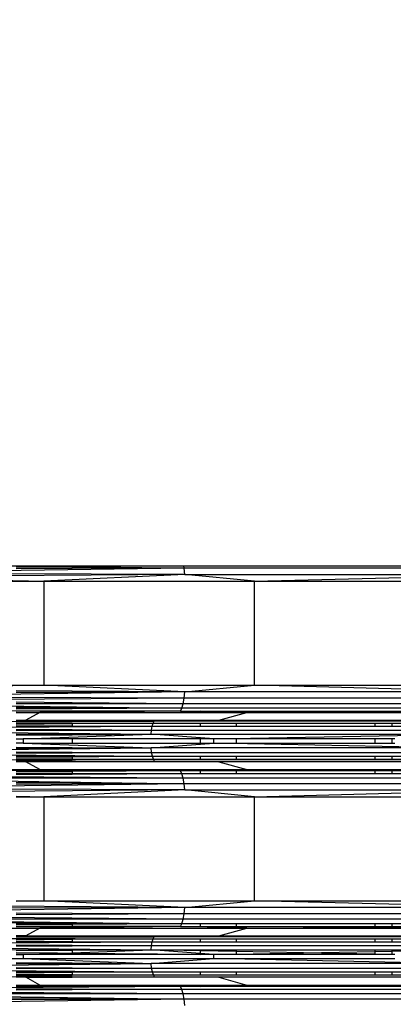
# Model space of a CAD drawing. Units: millimetres. Extents: x -491 to 8992, y 414 to 8232.
# Drawn here: x 3436 to 3517, y 3652 to 3868 of the extents above; entities that cross this region are included whole.
import ezdxf

# ---------------------------------------------------------------- set-up
doc = ezdxf.new("R2010")
doc.units = ezdxf.units.MM
doc.layers.add('Strefa bezpieczna', color=8, linetype='Continuous')
doc.dimstyles.get("Standard").update_dxf_attribs({"dimtxt": 180, "dimasz": 200, "dimexe": 0.18, "dimexo": 0.0625, "dimgap": 200, "dimtad": 0, "dimtih": 1, "dimtoh": 1, "dimlfac": 0.001, "dimzin": 0, "dimdsep": 46, "dimtxsty": 'Standard', "dimcen": 0.09, "dimse1": 1, "dimse2": 1, "dimadec": 0, "dimazin": 0, "dimtfac": 1, "dimtdec": 4, "dimtofl": 0, "dimtmove": 0, "dimatfit": 3, "dimfxl": 0, "dimtolj": 1, "dimtzin": 0, "dimarcsym": 0})

# ---------------------------------------------------------------- blocks, each defined once
blk = doc.blocks.new('*D1')
at = {"layer": 'Defpoints', "color": 0}
for p in [(5375.78, 6846.99), (-252.89, 414.14), (3764.6, 414.14)]:
    blk.add_point(p, dxfattribs=at)
at = {"layer": 'Strefa bezpieczna', "color": 0, "lineweight": -2}
for p, q in [((-252.89, 6646.99), (-252.89, 4126.05)), ((-252.89, 614.14), (-252.89, 3546.05))]:
    blk.add_line(p, q, dxfattribs=at)
at = {"layer": 'Strefa bezpieczna', "color": 0}
for points in [[(-286.23, 6646.99), (-219.56, 6646.99), (-252.89, 6846.99)], [(-286.23, 614.14), (-219.56, 614.14), (-252.89, 414.14)]]:
    blk.add_solid(points, dxfattribs=at)
at = {"layer": 'Strefa bezpieczna', "color": 0, "insert": (-252.89, 3836.05), "char_height": 180, "attachment_point": 5}
blk.add_mtext('\\A1;6.43', dxfattribs=at)
blk = doc.blocks.new('*D2')
at = {"layer": 'Defpoints', "color": 0}
for p in [(6085.86, 5346.99), (650.94, 1708.32), (4395.58, 1708.32)]:
    blk.add_point(p, dxfattribs=at)
at = {"layer": 'Strefa bezpieczna', "color": 0, "lineweight": -2}
for p, q in [((650.94, 5146.99), (650.94, 3836.05)), ((650.94, 1908.32), (650.94, 3256.05))]:
    blk.add_line(p, q, dxfattribs=at)
at = {"layer": 'Strefa bezpieczna', "color": 0}
for points in [[(617.61, 5146.99), (684.28, 5146.99), (650.94, 5346.99)], [(617.61, 1908.32), (684.28, 1908.32), (650.94, 1708.32)]]:
    blk.add_solid(points, dxfattribs=at)
at = {"layer": 'Strefa bezpieczna', "color": 0, "insert": (650.94, 3546.05), "char_height": 180, "attachment_point": 5}
blk.add_mtext('\\A1;3.64', dxfattribs=at)
blk = doc.blocks.new('*D4')
at = {"layer": 'Defpoints', "color": 0}
for p in [(7028.03, 7571.07), (7028.03, 4598.64), (2787.31, 2368.09)]:
    blk.add_point(p, dxfattribs=at)
at = {"layer": 'Strefa bezpieczna', "color": 0, "lineweight": -2}
for p, q in [((2987.31, 7571.07), (4521.52, 7571.07)), ((6828.03, 7571.07), (5461.52, 7571.07))]:
    blk.add_line(p, q, dxfattribs=at)
at = {"layer": 'Strefa bezpieczna', "color": 0}
for points in [[(2987.31, 7604.41), (2987.31, 7537.74), (2787.31, 7571.07)], [(6828.03, 7604.41), (6828.03, 7537.74), (7028.03, 7571.07)]]:
    blk.add_solid(points, dxfattribs=at)
at = {"layer": 'Strefa bezpieczna', "color": 0, "insert": (4991.52, 7571.07), "char_height": 180, "attachment_point": 5}
blk.add_mtext('\\A1;4.24', dxfattribs=at)

msp = doc.modelspace()

# ---------------------------------------------------------------- linework, layer by layer
for p, q in [((3471.612, 3747.824), (3393.525, 3746.733)), ((3471.746, 3746.448), (3393.525, 3746.733)), ((3471.746, 3746.448), (3393.525, 3745.867)), ((3394.529, 3748.324), (3439.159, 3748.324)), ((3447.061, 3747.983), (3434.824, 3748.063)), ((3447.061, 3747.741), (3434.824, 3747.7)), ((3439.159, 3748.324), (3471.612, 3747.824)), ((3439.159, 3748.324), (3471.523, 3748.324)), ((3471.746, 3746.448), (3440.831, 3744.981)), ((3447.061, 3747.983), (3447.061, 3747.741)), ((3471.612, 3747.824), (3447.061, 3747.983)), ((3471.612, 3747.824), (3447.061, 3747.741)), ((3471.612, 3747.824), (3471.523, 3748.324)), ((3471.523, 3748.324), (3526.605, 3748.324)), ((3471.746, 3746.448), (3471.612, 3747.824)), ((3544.378, 3747.824), (3471.612, 3747.824)), ((3486.972, 3744.981), (3471.746, 3746.448)), ((3471.746, 3746.448), (3544.637, 3746.448)), ((3486.972, 3744.981), (3544.637, 3746.448)), ((3393.525, 3745.867), (3440.831, 3744.981)), ((3393.525, 3744.981), (3440.831, 3744.981)), ((3440.831, 3744.981), (3486.972, 3744.981)), ((3440.831, 3744.981), (3440.831, 3722.118)), ((3486.972, 3744.981), (3530.812, 3744.981)), ((3486.972, 3722.118), (3486.972, 3744.981)), ((3393.525, 3722.118), (3440.831, 3722.118)), ((3440.831, 3722.118), (3393.525, 3721.232)), ((3471.746, 3720.652), (3393.525, 3719.539)), ((3447.061, 3720.835), (3434.824, 3720.926)), ((3447.061, 3720.562), (3434.824, 3720.517)), ((3440.831, 3722.118), (3486.972, 3722.118)), ((3471.746, 3720.652), (3440.831, 3722.118)), ((3447.061, 3720.835), (3447.061, 3720.562)), ((3471.746, 3720.652), (3447.061, 3720.835)), ((3471.746, 3720.652), (3447.061, 3720.562)), ((3471.612, 3719.275), (3471.746, 3720.652)), ((3471.746, 3720.652), (3486.972, 3722.118)), ((3544.637, 3720.652), (3471.746, 3720.652)), ((3486.972, 3722.118), (3530.812, 3722.118)), ((3544.637, 3720.652), (3486.972, 3722.118)), ((3471.612, 3719.275), (3393.525, 3719.539)), ((3471.612, 3719.275), (3393.525, 3718.769)), ((3447.061, 3718.29), (3434.824, 3718.399)), ((3447.061, 3718.29), (3447.061, 3718.072)), ((3471.398, 3718.072), (3447.061, 3718.29)), ((3471.398, 3718.072), (3471.612, 3719.275)), ((3544.378, 3719.275), (3471.612, 3719.275)), ((3393.525, 3718.072), (3471.117, 3717.117)), ((3470.786, 3716.467), (3393.525, 3716.571)), ((3447.061, 3718.072), (3434.824, 3718.072)), ((3447.061, 3717.225), (3434.824, 3717.28)), ((3447.061, 3717.069), (3434.824, 3717.044)), ((3447.061, 3716.948), (3434.824, 3716.861)), ((3447.061, 3716.417), (3434.824, 3716.391)), ((3434.824, 3716.164), (3440.005, 3716.164)), ((3440.005, 3716.164), (3436.892, 3714.444)), ((3447.061, 3716.233), (3440.005, 3716.164)), ((3440.005, 3716.164), (3447.061, 3716.164)), ((3471.398, 3718.072), (3447.061, 3718.072)), ((3447.061, 3717.225), (3447.061, 3717.069)), ((3471.117, 3717.117), (3447.061, 3717.225)), ((3471.117, 3717.117), (3447.061, 3716.948)), ((3471.117, 3717.117), (3447.061, 3717.069)), ((3447.061, 3717.069), (3447.061, 3716.948)), ((3470.786, 3716.467), (3447.061, 3716.233)), ((3470.786, 3716.467), (3447.061, 3716.417)), ((3447.061, 3716.417), (3447.061, 3716.233)), ((3447.061, 3716.233), (3447.061, 3716.164)), ((3447.061, 3716.164), (3475.106, 3716.164)), ((3470.786, 3716.467), (3471.117, 3717.117)), ((3475.106, 3716.377), (3470.786, 3716.467)), ((3470.786, 3716.467), (3475.106, 3716.467)), ((3471.117, 3717.117), (3471.398, 3718.072)), ((3543.421, 3717.117), (3471.117, 3717.117)), ((3543.964, 3718.072), (3471.398, 3718.072)), ((3475.106, 3716.467), (3475.106, 3716.377)), ((3475.106, 3716.467), (3482.952, 3716.467)), ((3482.952, 3716.403), (3475.106, 3716.467)), ((3475.106, 3716.377), (3475.106, 3716.164)), ((3482.952, 3716.213), (3475.106, 3716.377)), ((3475.106, 3716.164), (3482.952, 3716.164)), ((3479.192, 3714.444), (3485.34, 3716.164)), ((3482.952, 3716.467), (3482.952, 3716.403)), ((3482.952, 3716.467), (3513.379, 3716.467)), ((3506.842, 3716.277), (3482.952, 3716.403)), ((3482.952, 3716.403), (3482.952, 3716.213)), ((3482.952, 3716.213), (3482.952, 3716.164)), ((3485.34, 3716.164), (3482.952, 3716.213)), ((3482.952, 3716.164), (3485.34, 3716.164)), ((3485.34, 3716.164), (3506.842, 3716.277)), ((3485.34, 3716.164), (3513.379, 3716.164)), ((3506.842, 3716.277), (3513.379, 3716.312)), ((3513.379, 3716.243), (3506.842, 3716.277)), ((3513.379, 3716.467), (3513.379, 3716.312)), ((3513.379, 3716.467), (3517.058, 3716.467)), ((3513.379, 3716.312), (3517.058, 3716.331)), ((3513.379, 3716.312), (3513.379, 3716.243)), ((3513.379, 3716.243), (3513.379, 3716.164)), ((3517.058, 3716.223), (3513.379, 3716.243)), ((3513.379, 3716.164), (3517.058, 3716.164)), ((3517.058, 3716.467), (3517.058, 3716.331)), ((3517.058, 3716.467), (3542.781, 3716.467)), ((3517.058, 3716.331), (3542.781, 3716.467)), ((3517.058, 3716.331), (3517.058, 3716.223)), ((3517.058, 3716.223), (3517.058, 3716.164)), ((3528.414, 3716.164), (3517.058, 3716.223)), ((3517.058, 3716.164), (3528.414, 3716.164)), ((3393.525, 3714.164), (3465.028, 3714.235)), ((3434.824, 3714.444), (3436.892, 3714.444)), ((3434.824, 3714.283), (3447.061, 3714.264)), ((3434.824, 3713.947), (3447.061, 3713.883)), ((3436.892, 3714.444), (3447.061, 3714.44)), ((3436.892, 3714.444), (3447.061, 3714.368)), ((3447.061, 3714.44), (3475.106, 3714.444)), ((3447.061, 3714.44), (3447.061, 3714.368)), ((3447.061, 3714.368), (3465.028, 3714.235)), ((3447.061, 3714.368), (3447.061, 3714.264)), ((3447.061, 3714.264), (3465.028, 3714.235)), ((3447.061, 3713.883), (3447.061, 3713.816)), ((3447.061, 3713.883), (3464.801, 3713.79)), ((3464.801, 3713.79), (3465.028, 3714.235)), ((3465.028, 3714.235), (3475.106, 3714.384)), ((3475.106, 3714.235), (3465.028, 3714.235)), ((3475.106, 3714.384), (3479.192, 3714.444)), ((3475.106, 3714.444), (3475.106, 3714.384)), ((3475.106, 3714.444), (3479.192, 3714.444)), ((3475.106, 3714.384), (3475.106, 3714.235)), ((3482.952, 3714.235), (3475.106, 3714.235)), ((3479.192, 3714.444), (3482.952, 3714.444)), ((3482.952, 3714.444), (3482.952, 3714.235)), ((3482.952, 3714.444), (3513.379, 3714.444)), ((3513.379, 3714.235), (3482.952, 3714.235)), ((3513.379, 3714.444), (3513.379, 3714.235)), ((3513.379, 3714.444), (3517.058, 3714.444)), ((3517.058, 3714.235), (3513.379, 3714.235)), ((3517.058, 3714.444), (3517.058, 3714.235)), ((3517.058, 3714.444), (3519.382, 3714.444)), ((3531.659, 3714.235), (3517.058, 3714.235)), ((3393.525, 3712.657), (3464.608, 3713.134)), ((3393.525, 3712.128), (3464.369, 3711.365)), ((3434.824, 3713.835), (3447.061, 3713.816)), ((3434.824, 3713.689), (3447.061, 3713.73)), ((3447.061, 3713.627), (3434.824, 3713.514)), ((3434.824, 3713.309), (3447.061, 3713.237)), ((3434.824, 3713.134), (3447.061, 3713.134)), ((3434.824, 3712.454), (3447.061, 3712.394)), ((3434.824, 3712.233), (3447.061, 3712.265)), ((3447.061, 3713.816), (3447.061, 3713.73)), ((3447.061, 3713.816), (3464.801, 3713.79)), ((3447.061, 3713.73), (3464.801, 3713.79)), ((3464.801, 3713.79), (3447.061, 3713.627)), ((3447.061, 3713.73), (3447.061, 3713.627)), ((3447.061, 3713.627), (3447.061, 3713.237)), ((3447.061, 3713.237), (3464.608, 3713.134)), ((3447.061, 3713.237), (3447.061, 3713.134)), ((3447.061, 3713.134), (3464.608, 3713.134)), ((3447.061, 3712.394), (3447.061, 3712.265)), ((3447.061, 3712.394), (3464.461, 3712.309)), ((3447.061, 3712.265), (3464.461, 3712.309)), ((3464.369, 3711.365), (3464.461, 3712.309)), ((3464.461, 3712.309), (3464.608, 3713.134)), ((3464.461, 3712.309), (3530.563, 3712.309)), ((3464.608, 3713.134), (3464.801, 3713.79)), ((3464.608, 3713.134), (3475.106, 3713.134)), ((3464.801, 3713.79), (3475.106, 3713.79)), ((3475.106, 3713.79), (3475.106, 3713.134)), ((3475.106, 3713.79), (3482.952, 3713.79)), ((3475.106, 3713.134), (3482.952, 3713.134)), ((3482.952, 3713.79), (3482.952, 3713.134)), ((3482.952, 3713.79), (3513.379, 3713.79)), ((3482.952, 3713.134), (3513.379, 3713.134)), ((3513.379, 3713.79), (3513.379, 3713.134)), ((3513.379, 3713.79), (3517.058, 3713.79)), ((3513.379, 3713.134), (3517.058, 3713.134)), ((3517.058, 3713.79), (3517.058, 3713.134)), ((3517.058, 3713.79), (3531.22, 3713.79)), ((3517.058, 3713.134), (3530.847, 3713.134)), ((3434.824, 3711.446), (3447.061, 3711.412)), ((3434.824, 3711.199), (3447.061, 3711.267)), ((3434.824, 3710.38), (3436.325, 3710.359)), ((3436.325, 3710.359), (3464.369, 3711.365)), ((3436.325, 3710.359), (3436.325, 3709.438)), ((3447.061, 3710.359), (3436.325, 3710.359)), ((3447.061, 3711.412), (3447.061, 3711.267)), ((3447.061, 3711.412), (3464.369, 3711.365)), ((3447.061, 3711.267), (3464.369, 3711.365)), ((3447.061, 3710.359), (3447.061, 3709.438)), ((3475.106, 3710.359), (3447.061, 3710.359)), ((3464.369, 3711.365), (3530.385, 3711.365)), ((3478.072, 3710.359), (3464.369, 3711.365)), ((3475.106, 3710.359), (3475.106, 3709.438)), ((3478.072, 3710.359), (3475.106, 3710.359)), ((3478.072, 3710.359), (3530.385, 3711.365)), ((3478.072, 3709.438), (3478.072, 3710.359)), ((3482.952, 3710.359), (3478.072, 3710.359)), ((3482.952, 3710.359), (3482.952, 3709.438)), ((3513.379, 3710.359), (3482.952, 3710.359)), ((3513.379, 3710.359), (3513.379, 3709.438)), ((3517.058, 3710.359), (3513.379, 3710.359)), ((3517.058, 3710.359), (3517.058, 3709.438)), ((3517.737, 3710.359), (3517.058, 3710.359)), ((3393.525, 3707.668), (3464.373, 3708.377)), ((3436.325, 3709.438), (3434.824, 3709.416)), ((3434.824, 3708.566), (3447.061, 3708.487)), ((3434.824, 3708.318), (3447.061, 3708.342)), ((3434.824, 3707.505), (3447.061, 3707.457)), ((3436.325, 3709.438), (3464.373, 3708.377)), ((3436.325, 3709.438), (3447.061, 3709.438)), ((3447.061, 3709.438), (3475.106, 3709.438)), ((3447.061, 3708.487), (3447.061, 3708.342)), ((3447.061, 3708.487), (3464.373, 3708.377)), ((3447.061, 3708.342), (3464.373, 3708.377)), ((3447.061, 3707.457), (3447.061, 3707.327)), ((3447.061, 3707.457), (3464.475, 3707.388)), ((3447.061, 3707.327), (3464.475, 3707.388)), ((3464.373, 3708.377), (3478.072, 3709.438)), ((3464.475, 3707.388), (3464.373, 3708.377)), ((3530.392, 3708.377), (3464.373, 3708.377)), ((3464.475, 3707.388), (3530.59, 3707.388)), ((3464.637, 3706.539), (3464.475, 3707.388)), ((3475.106, 3709.438), (3478.072, 3709.438)), ((3530.392, 3708.377), (3478.072, 3709.438)), ((3478.072, 3709.438), (3482.952, 3709.438)), ((3482.952, 3709.438), (3513.379, 3709.438)), ((3513.379, 3709.438), (3517.058, 3709.438)), ((3517.058, 3709.438), (3517.737, 3709.438)), ((3393.525, 3707.14), (3464.637, 3706.539)), ((3393.525, 3705.632), (3464.849, 3705.888)), ((3434.824, 3707.284), (3447.061, 3707.327)), ((3434.824, 3706.591), (3447.061, 3706.569)), ((3434.824, 3706.416), (3447.061, 3706.467)), ((3447.061, 3706.381), (3434.824, 3706.271)), ((3434.824, 3706.038), (3447.061, 3705.977)), ((3434.824, 3705.893), (3447.061, 3705.891)), ((3434.824, 3705.543), (3447.061, 3705.517)), ((3434.824, 3705.465), (3447.061, 3705.471)), ((3447.061, 3705.471), (3434.824, 3705.425)), ((3436.892, 3705.353), (3434.824, 3705.353)), ((3436.892, 3705.353), (3447.061, 3705.398)), ((3440.005, 3703.633), (3436.892, 3705.353)), ((3447.061, 3705.353), (3436.892, 3705.353)), ((3447.061, 3706.569), (3447.061, 3706.467)), ((3447.061, 3706.569), (3464.637, 3706.539)), ((3447.061, 3706.467), (3464.637, 3706.539)), ((3464.637, 3706.539), (3447.061, 3706.381)), ((3447.061, 3706.467), (3447.061, 3706.381)), ((3447.061, 3706.381), (3447.061, 3705.977)), ((3447.061, 3705.977), (3464.849, 3705.888)), ((3447.061, 3705.977), (3447.061, 3705.891)), ((3447.061, 3705.891), (3464.849, 3705.888)), ((3447.061, 3705.517), (3447.061, 3705.471)), ((3447.061, 3705.517), (3465.096, 3705.478)), ((3447.061, 3705.398), (3465.096, 3705.478)), ((3447.061, 3705.471), (3465.096, 3705.478)), ((3447.061, 3705.471), (3447.061, 3705.398)), ((3447.061, 3705.398), (3447.061, 3705.353)), ((3475.106, 3705.353), (3447.061, 3705.353)), ((3464.849, 3705.888), (3464.637, 3706.539)), ((3464.637, 3706.539), (3475.106, 3706.539)), ((3465.096, 3705.478), (3464.849, 3705.888)), ((3464.849, 3705.888), (3475.106, 3705.888)), ((3465.096, 3705.478), (3475.106, 3705.478)), ((3475.106, 3705.389), (3465.096, 3705.478)), ((3475.106, 3706.539), (3475.106, 3705.888)), ((3475.106, 3706.539), (3482.952, 3706.539)), ((3475.106, 3705.888), (3482.952, 3705.888)), ((3475.106, 3705.478), (3475.106, 3705.389)), ((3475.106, 3705.478), (3482.952, 3705.478)), ((3479.192, 3705.353), (3475.106, 3705.389)), ((3475.106, 3705.389), (3475.106, 3705.353)), ((3479.192, 3705.353), (3475.106, 3705.353)), ((3479.192, 3705.353), (3485.34, 3703.633)), ((3482.952, 3705.353), (3479.192, 3705.353)), ((3482.952, 3706.539), (3482.952, 3705.888)), ((3482.952, 3706.539), (3513.379, 3706.539)), ((3482.952, 3705.888), (3513.379, 3705.888)), ((3482.952, 3705.478), (3482.952, 3705.353)), ((3482.952, 3705.478), (3513.379, 3705.478)), ((3513.379, 3705.353), (3482.952, 3705.353)), ((3513.379, 3706.539), (3513.379, 3705.888)), ((3513.379, 3706.539), (3517.058, 3706.539)), ((3513.379, 3705.888), (3517.058, 3705.888)), ((3513.379, 3705.478), (3513.379, 3705.353)), ((3513.379, 3705.478), (3517.058, 3705.478)), ((3517.058, 3705.353), (3513.379, 3705.353)), ((3517.058, 3706.539), (3517.058, 3705.888)), ((3517.058, 3706.539), (3530.904, 3706.539)), ((3517.058, 3705.888), (3531.313, 3705.888)), ((3517.058, 3705.478), (3517.058, 3705.353)), ((3517.058, 3705.478), (3531.789, 3705.478)), ((3519.382, 3705.353), (3517.058, 3705.353)), ((3470.786, 3703.329), (3393.525, 3703.493)), ((3410.102, 3703.633), (3440.005, 3703.633)), ((3440.005, 3703.633), (3410.102, 3703.543)), ((3447.061, 3703.297), (3434.824, 3703.281)), ((3447.061, 3703.177), (3434.824, 3703.099)), ((3440.005, 3703.633), (3485.34, 3703.633)), ((3470.786, 3703.329), (3440.005, 3703.633)), ((3470.786, 3703.329), (3447.061, 3703.177)), ((3470.786, 3703.329), (3447.061, 3703.297)), ((3447.061, 3703.297), (3447.061, 3703.177)), ((3447.061, 3703.177), (3447.061, 3702.728)), ((3470.786, 3703.329), (3485.34, 3703.633)), ((3471.117, 3702.679), (3470.786, 3703.329)), ((3475.106, 3703.329), (3470.786, 3703.329)), ((3475.106, 3703.329), (3475.106, 3702.679)), ((3482.952, 3703.329), (3475.106, 3703.329)), ((3482.952, 3703.329), (3482.952, 3702.679)), ((3513.379, 3703.329), (3482.952, 3703.329)), ((3485.34, 3703.633), (3528.414, 3703.633)), ((3542.781, 3703.329), (3485.34, 3703.633)), ((3513.379, 3703.329), (3513.379, 3702.679)), ((3517.058, 3703.329), (3513.379, 3703.329)), ((3517.058, 3703.329), (3517.058, 3702.679)), ((3542.781, 3703.329), (3517.058, 3703.329)), ((3471.398, 3701.724), (3393.525, 3702.331)), ((3471.398, 3701.724), (3393.525, 3701.724)), ((3393.525, 3701.724), (3471.612, 3700.521)), ((3447.061, 3702.728), (3434.824, 3702.752)), ((3447.061, 3702.571), (3434.824, 3702.516)), ((3447.061, 3702.728), (3447.061, 3702.571)), ((3471.117, 3702.679), (3447.061, 3702.728)), ((3471.117, 3702.679), (3447.061, 3702.571)), ((3471.398, 3701.724), (3471.117, 3702.679)), ((3475.106, 3702.679), (3471.117, 3702.679)), ((3471.612, 3700.521), (3471.398, 3701.724)), ((3543.964, 3701.724), (3471.398, 3701.724)), ((3482.952, 3702.679), (3475.106, 3702.679)), ((3513.379, 3702.679), (3482.952, 3702.679)), ((3517.058, 3702.679), (3513.379, 3702.679)), ((3543.421, 3702.679), (3517.058, 3702.679)), ((3471.612, 3700.521), (3393.525, 3699.43)), ((3471.746, 3699.145), (3393.525, 3699.43)), ((3471.746, 3699.145), (3393.525, 3698.564)), ((3447.061, 3700.681), (3434.824, 3700.76)), ((3447.061, 3700.438), (3434.824, 3700.397)), ((3471.746, 3699.145), (3440.831, 3697.678)), ((3447.061, 3700.681), (3447.061, 3700.438)), ((3471.612, 3700.521), (3447.061, 3700.681)), ((3471.612, 3700.521), (3447.061, 3700.438)), ((3471.746, 3699.145), (3471.612, 3700.521)), ((3544.378, 3700.521), (3471.612, 3700.521)), ((3486.972, 3697.678), (3471.746, 3699.145)), ((3471.746, 3699.145), (3544.637, 3699.145)), ((3486.972, 3697.678), (3544.637, 3699.145)), ((3434.824, 3697.791), (3440.831, 3697.678)), ((3434.824, 3697.678), (3440.831, 3697.678)), ((3440.831, 3697.678), (3486.972, 3697.678)), ((3440.831, 3697.678), (3440.831, 3674.815)), ((3486.972, 3697.678), (3530.812, 3697.678)), ((3486.972, 3674.815), (3486.972, 3697.678)), ((3471.746, 3673.349), (3393.525, 3673.93)), ((3471.746, 3673.349), (3393.525, 3672.236)), ((3471.746, 3673.349), (3393.525, 3673.063)), ((3434.824, 3674.815), (3440.831, 3674.815)), ((3440.831, 3674.815), (3434.824, 3674.703)), ((3440.831, 3674.815), (3486.972, 3674.815)), ((3471.746, 3673.349), (3440.831, 3674.815)), ((3471.612, 3671.972), (3471.746, 3673.349)), ((3471.746, 3673.349), (3486.972, 3674.815)), ((3544.637, 3673.349), (3471.746, 3673.349)), ((3486.972, 3674.815), (3530.812, 3674.815)), ((3544.637, 3673.349), (3486.972, 3674.815)), ((3471.398, 3670.769), (3393.525, 3671.466)), ((3471.398, 3670.769), (3393.525, 3670.769)), ((3393.525, 3670.769), (3471.117, 3669.814)), ((3447.061, 3672.055), (3434.824, 3672.096)), ((3447.061, 3671.813), (3434.824, 3671.734)), ((3447.061, 3672.055), (3447.061, 3671.813)), ((3471.612, 3671.972), (3447.061, 3672.055)), ((3471.612, 3671.972), (3447.061, 3671.813)), ((3471.117, 3669.814), (3471.398, 3670.769)), ((3471.398, 3670.769), (3471.612, 3671.972)), ((3543.964, 3670.769), (3471.398, 3670.769)), ((3544.378, 3671.972), (3471.612, 3671.972)), ((3471.117, 3669.814), (3393.525, 3670.162)), ((3393.525, 3669), (3440.005, 3668.861)), ((3393.525, 3668.861), (3440.005, 3668.861)), ((3447.061, 3669.766), (3434.824, 3669.741)), ((3447.061, 3669.645), (3434.824, 3669.559)), ((3447.061, 3669.196), (3434.824, 3669.213)), ((3447.061, 3669.114), (3434.824, 3669.088)), ((3440.005, 3668.861), (3436.892, 3667.141)), ((3470.786, 3669.165), (3440.005, 3668.861)), ((3440.005, 3668.861), (3485.34, 3668.861)), ((3471.117, 3669.814), (3447.061, 3669.645)), ((3471.117, 3669.814), (3447.061, 3669.766)), ((3447.061, 3669.766), (3447.061, 3669.645)), ((3447.061, 3669.645), (3447.061, 3669.196)), ((3447.061, 3669.196), (3447.061, 3669.114)), ((3470.786, 3669.165), (3447.061, 3669.196)), ((3470.786, 3669.165), (3447.061, 3669.114)), ((3470.786, 3669.165), (3471.117, 3669.814)), ((3485.34, 3668.861), (3470.786, 3669.165)), ((3470.786, 3669.165), (3475.106, 3669.165)), ((3475.106, 3669.814), (3471.117, 3669.814)), ((3475.106, 3669.814), (3475.106, 3669.165)), ((3482.952, 3669.814), (3475.106, 3669.814)), ((3475.106, 3669.165), (3482.952, 3669.165)), ((3479.192, 3667.141), (3485.34, 3668.861)), ((3482.952, 3669.814), (3482.952, 3669.165)), ((3513.379, 3669.814), (3482.952, 3669.814)), ((3482.952, 3669.165), (3513.379, 3669.165)), ((3485.34, 3668.861), (3542.781, 3669.165)), ((3485.34, 3668.861), (3528.414, 3668.861)), ((3513.379, 3669.814), (3513.379, 3669.165)), ((3517.058, 3669.814), (3513.379, 3669.814)), ((3513.379, 3669.165), (3517.058, 3669.165)), ((3517.058, 3669.814), (3517.058, 3669.165)), ((3543.421, 3669.814), (3517.058, 3669.814)), ((3517.058, 3669.165), (3542.781, 3669.165)), ((3393.525, 3666.862), (3464.801, 3666.487)), ((3393.525, 3666.594), (3464.801, 3666.487)), ((3436.892, 3667.141), (3434.824, 3667.141)), ((3434.824, 3666.98), (3447.061, 3666.961)), ((3434.824, 3666.902), (3447.061, 3666.915)), ((3434.824, 3666.386), (3447.061, 3666.427)), ((3436.892, 3667.141), (3447.061, 3667.141)), ((3436.892, 3667.141), (3447.061, 3667.066)), ((3447.061, 3667.141), (3447.061, 3667.066)), ((3447.061, 3667.141), (3475.106, 3667.141)), ((3447.061, 3667.066), (3465.028, 3666.932)), ((3447.061, 3667.066), (3447.061, 3666.961)), ((3447.061, 3666.961), (3447.061, 3666.915)), ((3447.061, 3666.961), (3465.028, 3666.932)), ((3447.061, 3666.915), (3465.028, 3666.932)), ((3447.061, 3666.427), (3464.801, 3666.487)), ((3464.801, 3666.487), (3447.061, 3666.324)), ((3447.061, 3666.427), (3447.061, 3666.324)), ((3464.608, 3665.831), (3464.801, 3666.487)), ((3464.801, 3666.487), (3465.028, 3666.932)), ((3464.801, 3666.487), (3475.106, 3666.487)), ((3465.028, 3666.932), (3475.106, 3667.081)), ((3475.106, 3666.932), (3465.028, 3666.932)), ((3475.106, 3667.081), (3479.192, 3667.141)), ((3475.106, 3667.141), (3475.106, 3667.081)), ((3475.106, 3667.141), (3479.192, 3667.141)), ((3475.106, 3667.081), (3475.106, 3666.932)), ((3482.952, 3666.932), (3475.106, 3666.932)), ((3475.106, 3666.487), (3475.106, 3665.831)), ((3475.106, 3666.487), (3482.952, 3666.487)), ((3479.192, 3667.141), (3482.952, 3667.141)), ((3482.952, 3667.141), (3482.952, 3666.932)), ((3482.952, 3667.141), (3513.379, 3667.141)), ((3513.379, 3666.932), (3482.952, 3666.932)), ((3482.952, 3666.487), (3482.952, 3665.831)), ((3482.952, 3666.487), (3513.379, 3666.487)), ((3513.379, 3667.141), (3513.379, 3666.932)), ((3513.379, 3667.141), (3517.058, 3667.141)), ((3517.058, 3666.932), (3513.379, 3666.932)), ((3513.379, 3666.487), (3513.379, 3665.831)), ((3513.379, 3666.487), (3517.058, 3666.487)), ((3517.058, 3667.141), (3517.058, 3666.932)), ((3517.058, 3667.141), (3519.382, 3667.141)), ((3531.659, 3666.932), (3517.058, 3666.932)), ((3517.058, 3666.487), (3517.058, 3665.831)), ((3517.058, 3666.487), (3531.22, 3666.487)), ((3393.525, 3665.354), (3464.608, 3665.831)), ((3393.525, 3664.825), (3464.369, 3664.062)), ((3393.525, 3664.258), (3464.369, 3664.062)), ((3447.061, 3666.324), (3434.824, 3666.211)), ((3434.824, 3666.006), (3447.061, 3665.934)), ((3434.824, 3665.831), (3447.061, 3665.831)), ((3434.824, 3665.151), (3447.061, 3665.091)), ((3434.824, 3664.931), (3447.061, 3664.962)), ((3447.061, 3666.324), (3447.061, 3665.934)), ((3447.061, 3665.934), (3447.061, 3665.831)), ((3447.061, 3665.934), (3464.608, 3665.831)), ((3447.061, 3665.831), (3464.608, 3665.831)), ((3447.061, 3665.091), (3447.061, 3664.962)), ((3447.061, 3665.091), (3464.461, 3665.006)), ((3447.061, 3664.962), (3464.461, 3665.006)), ((3464.369, 3664.062), (3464.461, 3665.006)), ((3464.461, 3665.006), (3464.608, 3665.831)), ((3464.461, 3665.006), (3530.563, 3665.006)), ((3464.608, 3665.831), (3475.106, 3665.831)), ((3475.106, 3665.831), (3482.952, 3665.831)), ((3482.952, 3665.831), (3513.379, 3665.831)), ((3513.379, 3665.831), (3517.058, 3665.831)), ((3517.058, 3665.831), (3530.847, 3665.831)), ((3393.525, 3662.135), (3436.325, 3662.135)), ((3436.325, 3662.135), (3393.525, 3661.527)), ((3434.824, 3663.896), (3447.061, 3663.964)), ((3443.859, 3663.326), (3434.824, 3663.397)), ((3434.824, 3663.118), (3437.939, 3663.114)), ((3434.824, 3663.056), (3436.325, 3663.056)), ((3436.325, 3663.056), (3437.939, 3663.114)), ((3436.325, 3663.056), (3436.325, 3662.135)), ((3447.061, 3663.056), (3436.325, 3663.056)), ((3436.325, 3662.135), (3478.072, 3662.135)), ((3436.325, 3662.135), (3464.373, 3661.074)), ((3437.939, 3663.114), (3443.859, 3663.326)), ((3437.939, 3663.114), (3447.061, 3663.101)), ((3443.859, 3663.326), (3447.061, 3663.441)), ((3447.061, 3663.301), (3443.859, 3663.326)), ((3447.061, 3663.441), (3464.369, 3664.062)), ((3447.061, 3663.964), (3464.369, 3664.062)), ((3447.061, 3663.964), (3447.061, 3663.441)), ((3447.061, 3663.441), (3447.061, 3663.301)), ((3447.061, 3663.301), (3447.061, 3663.101)), ((3475.106, 3663.056), (3447.061, 3663.301)), ((3447.061, 3663.101), (3447.061, 3663.056)), ((3447.061, 3663.101), (3475.106, 3663.056)), ((3475.106, 3663.056), (3447.061, 3663.056)), ((3464.369, 3664.062), (3475.106, 3664.062)), ((3475.106, 3663.274), (3464.369, 3664.062)), ((3475.106, 3663.859), (3464.369, 3664.062)), ((3464.373, 3661.074), (3478.072, 3662.135)), ((3475.106, 3664.062), (3482.952, 3664.062)), ((3475.106, 3664.062), (3475.106, 3663.859)), ((3482.952, 3663.711), (3475.106, 3663.859)), ((3475.106, 3663.859), (3475.106, 3663.274)), ((3478.072, 3663.056), (3475.106, 3663.274)), ((3475.106, 3663.274), (3475.106, 3663.056)), ((3478.072, 3663.056), (3475.106, 3663.056)), ((3478.072, 3663.056), (3482.952, 3663.15)), ((3478.072, 3662.135), (3478.072, 3663.056)), ((3482.952, 3663.056), (3478.072, 3663.056)), ((3478.072, 3662.135), (3517.737, 3662.135)), ((3530.392, 3661.074), (3478.072, 3662.135)), ((3482.952, 3664.062), (3482.952, 3663.711)), ((3482.952, 3664.062), (3513.379, 3664.062)), ((3482.952, 3663.711), (3482.952, 3663.15)), ((3497.707, 3663.433), (3482.952, 3663.711)), ((3482.952, 3663.15), (3497.707, 3663.433)), ((3482.952, 3663.15), (3482.952, 3663.056)), ((3513.379, 3663.056), (3482.952, 3663.056)), ((3497.707, 3663.433), (3513.379, 3663.735)), ((3513.379, 3663.138), (3497.707, 3663.433)), ((3513.379, 3664.062), (3513.379, 3663.735)), ((3513.379, 3664.062), (3517.058, 3664.062)), ((3513.379, 3663.735), (3517.058, 3663.805)), ((3513.379, 3663.735), (3513.379, 3663.138)), ((3513.379, 3663.138), (3513.379, 3663.056)), ((3517.058, 3663.056), (3513.379, 3663.138)), ((3517.058, 3663.056), (3513.379, 3663.056)), ((3517.058, 3664.062), (3517.058, 3663.805)), ((3517.058, 3664.062), (3530.385, 3664.062)), ((3517.058, 3663.805), (3530.385, 3664.062)), ((3517.058, 3663.805), (3517.058, 3663.056)), ((3517.737, 3663.056), (3517.058, 3663.056)), ((3393.525, 3660.365), (3464.373, 3661.074)), ((3434.824, 3661.263), (3447.061, 3661.185)), ((3434.824, 3661.015), (3447.061, 3661.039)), ((3434.824, 3660.202), (3447.061, 3660.154)), ((3434.824, 3659.981), (3447.061, 3660.024)), ((3447.061, 3661.185), (3447.061, 3661.039)), ((3447.061, 3661.185), (3464.373, 3661.074)), ((3447.061, 3661.039), (3464.373, 3661.074)), ((3447.061, 3660.154), (3447.061, 3660.024)), ((3447.061, 3660.154), (3464.475, 3660.085)), ((3447.061, 3660.024), (3464.475, 3660.085)), ((3464.475, 3660.085), (3464.373, 3661.074)), ((3530.392, 3661.074), (3464.373, 3661.074)), ((3464.475, 3660.085), (3530.59, 3660.085)), ((3464.637, 3659.236), (3464.475, 3660.085)), ((3393.525, 3659.837), (3464.637, 3659.236)), ((3393.525, 3658.329), (3465.096, 3658.175)), ((3434.824, 3659.288), (3447.061, 3659.267)), ((3434.824, 3659.113), (3447.061, 3659.164)), ((3447.061, 3659.078), (3434.824, 3658.968)), ((3434.824, 3658.735), (3447.061, 3658.674)), ((3434.824, 3658.59), (3447.061, 3658.588)), ((3434.824, 3658.477), (3447.061, 3658.521)), ((3434.824, 3658.163), (3447.061, 3658.168)), ((3447.061, 3658.168), (3434.824, 3658.122)), ((3436.892, 3658.05), (3434.824, 3658.05)), ((3436.892, 3658.05), (3447.061, 3658.095)), ((3440.005, 3656.33), (3436.892, 3658.05)), ((3447.061, 3658.05), (3436.892, 3658.05)), ((3447.061, 3659.267), (3447.061, 3659.164)), ((3447.061, 3659.267), (3464.637, 3659.236)), ((3447.061, 3659.164), (3464.637, 3659.236)), ((3464.637, 3659.236), (3447.061, 3659.078)), ((3447.061, 3659.164), (3447.061, 3659.078)), ((3447.061, 3659.078), (3447.061, 3658.674)), ((3447.061, 3658.674), (3464.849, 3658.585)), ((3447.061, 3658.674), (3447.061, 3658.588)), ((3447.061, 3658.588), (3447.061, 3658.521)), ((3447.061, 3658.588), (3464.849, 3658.585)), ((3447.061, 3658.521), (3464.849, 3658.585)), ((3447.061, 3658.095), (3465.096, 3658.175)), ((3447.061, 3658.168), (3465.096, 3658.175)), ((3447.061, 3658.168), (3447.061, 3658.095)), ((3447.061, 3658.095), (3447.061, 3658.05)), ((3475.106, 3658.05), (3447.061, 3658.05)), ((3464.849, 3658.585), (3464.637, 3659.236)), ((3464.637, 3659.236), (3475.106, 3659.236)), ((3465.096, 3658.175), (3464.849, 3658.585)), ((3464.849, 3658.585), (3475.106, 3658.585)), ((3465.096, 3658.175), (3475.106, 3658.175)), ((3475.106, 3658.086), (3465.096, 3658.175)), ((3475.106, 3659.236), (3475.106, 3658.585)), ((3475.106, 3659.236), (3482.952, 3659.236)), ((3475.106, 3658.585), (3482.952, 3658.585)), ((3475.106, 3658.175), (3475.106, 3658.086)), ((3475.106, 3658.175), (3482.952, 3658.175)), ((3479.192, 3658.05), (3475.106, 3658.086)), ((3475.106, 3658.086), (3475.106, 3658.05)), ((3479.192, 3658.05), (3475.106, 3658.05)), ((3479.192, 3658.05), (3485.34, 3656.33)), ((3482.952, 3658.05), (3479.192, 3658.05)), ((3482.952, 3659.236), (3482.952, 3658.585)), ((3482.952, 3659.236), (3513.379, 3659.236)), ((3482.952, 3658.585), (3513.379, 3658.585)), ((3482.952, 3658.175), (3482.952, 3658.05)), ((3482.952, 3658.175), (3513.379, 3658.175)), ((3513.379, 3658.05), (3482.952, 3658.05)), ((3513.379, 3659.236), (3513.379, 3658.585)), ((3513.379, 3659.236), (3517.058, 3659.236)), ((3513.379, 3658.585), (3517.058, 3658.585)), ((3513.379, 3658.175), (3513.379, 3658.05)), ((3513.379, 3658.175), (3517.058, 3658.175)), ((3517.058, 3658.05), (3513.379, 3658.05)), ((3517.058, 3659.236), (3517.058, 3658.585)), ((3517.058, 3659.236), (3530.904, 3659.236)), ((3517.058, 3658.585), (3531.313, 3658.585)), ((3517.058, 3658.175), (3517.058, 3658.05)), ((3517.058, 3658.175), (3531.789, 3658.175)), ((3519.382, 3658.05), (3517.058, 3658.05)), ((3470.786, 3656.026), (3393.525, 3655.532)), ((3434.824, 3656.33), (3440.005, 3656.33)), ((3447.061, 3656.077), (3434.824, 3656.103)), ((3447.061, 3655.994), (3434.824, 3655.978)), ((3440.005, 3656.33), (3447.061, 3656.33)), ((3447.061, 3656.26), (3440.005, 3656.33)), ((3447.061, 3656.33), (3475.106, 3656.33)), ((3447.061, 3656.33), (3447.061, 3656.26)), ((3470.786, 3656.026), (3447.061, 3656.26)), ((3447.061, 3656.26), (3447.061, 3656.077)), ((3447.061, 3656.077), (3447.061, 3655.994)), ((3470.786, 3656.026), (3447.061, 3656.077)), ((3470.786, 3656.026), (3447.061, 3655.994)), ((3470.786, 3656.026), (3475.106, 3656.116)), ((3471.117, 3655.377), (3470.786, 3656.026)), ((3475.106, 3656.026), (3470.786, 3656.026)), ((3475.106, 3656.33), (3475.106, 3656.116)), ((3475.106, 3656.33), (3482.952, 3656.33)), ((3475.106, 3656.116), (3482.952, 3656.28)), ((3475.106, 3656.116), (3475.106, 3656.026)), ((3475.106, 3656.026), (3482.952, 3656.09)), ((3482.952, 3656.026), (3475.106, 3656.026)), ((3482.952, 3656.33), (3482.952, 3656.28)), ((3482.952, 3656.28), (3485.34, 3656.33)), ((3482.952, 3656.33), (3485.34, 3656.33)), ((3482.952, 3656.28), (3482.952, 3656.09)), ((3482.952, 3656.09), (3506.842, 3656.216)), ((3482.952, 3656.09), (3482.952, 3656.026)), ((3513.379, 3656.026), (3482.952, 3656.026)), ((3485.34, 3656.33), (3513.379, 3656.33)), ((3506.842, 3656.216), (3485.34, 3656.33)), ((3506.842, 3656.216), (3513.379, 3656.251)), ((3513.379, 3656.182), (3506.842, 3656.216)), ((3513.379, 3656.33), (3517.058, 3656.33)), ((3513.379, 3656.33), (3513.379, 3656.251)), ((3513.379, 3656.251), (3517.058, 3656.27)), ((3513.379, 3656.251), (3513.379, 3656.182)), ((3513.379, 3656.182), (3513.379, 3656.026)), ((3517.058, 3656.162), (3513.379, 3656.182)), ((3517.058, 3656.026), (3513.379, 3656.026)), ((3517.058, 3656.33), (3528.414, 3656.33)), ((3517.058, 3656.33), (3517.058, 3656.27)), ((3517.058, 3656.27), (3528.414, 3656.33)), ((3517.058, 3656.27), (3517.058, 3656.162)), ((3517.058, 3656.162), (3517.058, 3656.026)), ((3542.781, 3656.026), (3517.058, 3656.162)), ((3542.781, 3656.026), (3517.058, 3656.026)), ((3471.398, 3654.421), (3393.525, 3655.028)), ((3471.398, 3654.421), (3393.525, 3654.421)), ((3393.525, 3654.421), (3471.612, 3653.218)), ((3471.612, 3653.218), (3393.525, 3653.725)), ((3447.061, 3655.425), (3434.824, 3655.442)), ((3447.061, 3655.269), (3434.824, 3655.214)), ((3447.061, 3655.425), (3447.061, 3655.269)), ((3471.117, 3655.377), (3447.061, 3655.425)), ((3471.117, 3655.377), (3447.061, 3655.269)), ((3471.398, 3654.421), (3471.117, 3655.377)), ((3543.421, 3655.377), (3471.117, 3655.377)), ((3471.612, 3653.218), (3471.398, 3654.421)), ((3543.964, 3654.421), (3471.398, 3654.421)), ((3471.612, 3653.218), (3393.525, 3652.127)), ((3471.612, 3653.218), (3393.525, 3652.954)), ((3471.746, 3651.842), (3471.612, 3653.218)), ((3544.378, 3653.218), (3471.612, 3653.218))]:
    msp.add_line(p, q)

# ---------------------------------------------------------------- dimensions: what is measured, and where the dimension line sits
at = {"layer": 'Strefa bezpieczna'}
dim = msp.add_linear_dim(base=(7028.026, 7571.074), p1=(2787.307, 2368.085), p2=(7028.026, 4598.636), dimstyle='Standard', dxfattribs=at)
dim.commit()
dim.dimension.update_dxf_attribs({"geometry": '*D4', "text_midpoint": (4991.521, 7571.074), "dimtype": 160})
for base, p1, p2, picture, middle in [((-252.892, 414.136), (5375.78, 6846.994), (3764.601, 414.136), '*D1', (-252.892, 3836.046)), ((650.943, 1708.324), (6085.861, 5346.994), (4395.575, 1708.324), '*D2', (650.943, 3546.046))]:
    dim = msp.add_linear_dim(base=base, p1=p1, p2=p2, angle=90, dimstyle='Standard', dxfattribs=at)
    dim.commit()
    dim.dimension.update_dxf_attribs({"geometry": picture, "text_midpoint": middle, "dimtype": 160})

doc.saveas('drawing.dxf')
